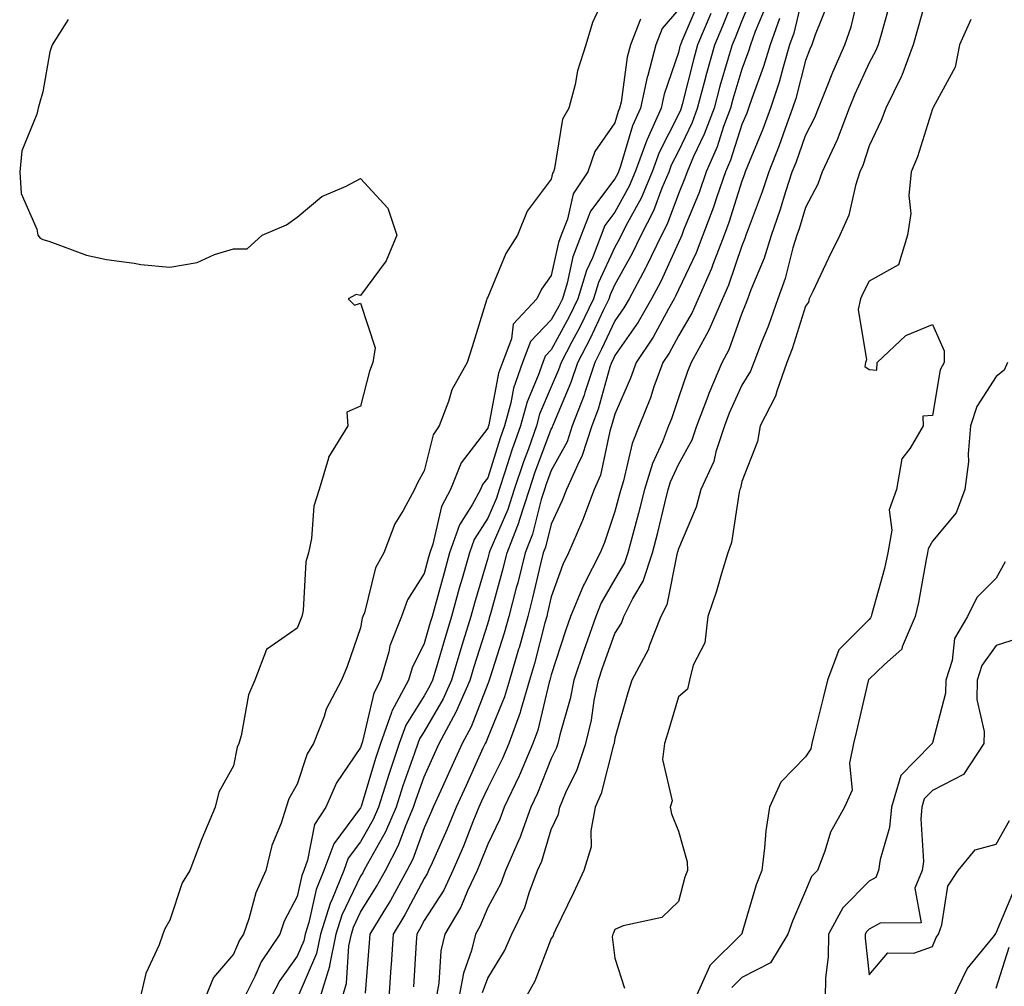
# Model space of a CAD drawing. Units: inches. Extents: x 947363 to 950003, y 7303178 to 7305818.
# Drawn here: x 949634 to 949789, y 7303364 to 7303516 of the extents above; entities that cross this region are included whole.
import ezdxf

# ---------------------------------------------------------------- set-up
doc = ezdxf.new("R2010")
doc.units = ezdxf.units.IN
doc.header["$MEASUREMENT"] = 0
doc.layers.add('Contour_94737303', color=7, linetype='Continuous', true_color=0xe77242)

msp = doc.modelspace()

# ---------------------------------------------------------------- linework, layer by layer
at = {"layer": 'Contour_94737303'}
for points in [[(949685.16, 7303361.92, 3213), (949685.82, 7303364.15, 3213), (949686.19, 7303370.06, 3213), (949686.59, 7303371.92, 3213), (949686.93, 7303373.04, 3213), (949688.05, 7303375.36, 3213), (949690.56, 7303379.41, 3213), (949691.94, 7303381.92, 3213), (949694.02, 7303385.95, 3213), (949695.15, 7303389.02, 3213), (949696.38, 7303391.92, 3213), (949696.78, 7303393.19, 3213), (949698.05, 7303396.7, 3213), (949699.68, 7303400.29, 3213), (949700.43, 7303401.92, 3213), (949703.08, 7303406.89, 3213), (949703.13, 7303407, 3213), (949705.29, 7303411.92, 3213), (949705.92, 7303414.05, 3213), (949708.05, 7303420.79, 3213), (949708.32, 7303421.65, 3213), (949708.4, 7303421.92, 3213), (949708.53, 7303422.4, 3213), (949710.5, 7303429.47, 3213), (949711.11, 7303431.92, 3213), (949712.97, 7303436.84, 3213), (949713.02, 7303436.95, 3213), (949714.6, 7303441.92, 3213), (949715.46, 7303444.51, 3213), (949718.05, 7303451.41, 3213), (949718.23, 7303451.74, 3213), (949718.28, 7303451.92, 3213), (949718.43, 7303452.3, 3213), (949721.19, 7303458.78, 3213), (949722.23, 7303461.92, 3213), (949724.23, 7303465.74, 3213), (949726.28, 7303470.15, 3213), (949727.14, 7303471.92, 3213), (949727.35, 7303472.62, 3213), (949728.05, 7303474.14, 3213), (949730.85, 7303479.12, 3213), (949732.2, 7303481.92, 3213), (949734.17, 7303485.8, 3213), (949735.5, 7303489.37, 3213), (949736.59, 7303491.92, 3213), (949736.98, 7303492.99, 3213), (949738.05, 7303495.12, 3213), (949740.26, 7303499.71, 3213), (949741.08, 7303501.92, 3213), (949742.18, 7303506.05, 3213), (949742.53, 7303507.44, 3213), (949743.8, 7303511.92, 3213), (949745.06, 7303514.91, 3213), (949747.74, 7303521.61, 3213)], [(949758.05, 7303521.54, 3217), (949756.22, 7303513.75, 3217), (949755.56, 7303511.92, 3217), (949754.52, 7303508.39, 3217), (949753.93, 7303506.04, 3217), (949752.56, 7303501.92, 3217), (949751.34, 7303498.63, 3217), (949748.93, 7303492.8, 3217), (949748.58, 7303491.92, 3217), (949748.45, 7303491.52, 3217), (949748.05, 7303490.46, 3217), (949746.01, 7303483.96, 3217), (949745.24, 7303481.92, 3217), (949743.48, 7303477.35, 3217), (949743.26, 7303476.71, 3217), (949741.15, 7303471.92, 3217), (949740.22, 7303469.75, 3217), (949738.05, 7303466.12, 3217), (949736.59, 7303463.38, 3217), (949735.6, 7303461.92, 3217), (949734.21, 7303458.08, 3217), (949733.64, 7303456.33, 3217), (949731.87, 7303451.92, 3217), (949730.8, 7303449.17, 3217), (949729.41, 7303443.28, 3217), (949728.98, 7303441.92, 3217), (949728.79, 7303441.18, 3217), (949728.05, 7303438.46, 3217), (949726.41, 7303433.56, 3217), (949725.72, 7303431.92, 3217), (949723.26, 7303427.13, 3217), (949723.11, 7303426.86, 3217), (949721.06, 7303421.92, 3217), (949720.29, 7303419.68, 3217), (949718.05, 7303412.74, 3217), (949717.88, 7303412.09, 3217), (949717.84, 7303411.92, 3217), (949717.74, 7303411.61, 3217), (949715.92, 7303404.05, 3217), (949715.16, 7303401.92, 3217), (949713.03, 7303396.94, 3217), (949712.99, 7303396.86, 3217), (949710.63, 7303391.92, 3217), (949709.94, 7303390.03, 3217), (949708.05, 7303386.11, 3217), (949706.88, 7303383.09, 3217), (949706.37, 7303381.92, 3217), (949704.88, 7303378.75, 3217), (949703.81, 7303376.16, 3217), (949701.3, 7303371.92, 3217), (949700.67, 7303369.3, 3217), (949700.34, 7303364.21, 3217), (949699.92, 7303361.92, 3217)], [(949777.74, 7303521.61, 3221), (949775.66, 7303514.31, 3221), (949774.98, 7303511.92, 3221), (949773.19, 7303507.06, 3221), (949773.13, 7303506.84, 3221), (949770.68, 7303501.92, 3221), (949769.97, 7303500, 3221), (949768.05, 7303495.98, 3221), (949767.07, 7303492.9, 3221), (949766.61, 7303491.92, 3221), (949765.91, 7303489.78, 3221), (949764.88, 7303485.09, 3221), (949763.44, 7303481.92, 3221), (949761.67, 7303478.3, 3221), (949759.2, 7303473.07, 3221), (949758.65, 7303471.92, 3221), (949758.55, 7303471.42, 3221), (949758.05, 7303470.75, 3221), (949755.94, 7303464.03, 3221), (949755.12, 7303461.92, 3221), (949753.53, 7303457.4, 3221), (949753.35, 7303456.62, 3221), (949750.9, 7303451.92, 3221), (949750.51, 7303449.46, 3221), (949748.05, 7303443.15, 3221), (949747.84, 7303442.13, 3221), (949747.73, 7303441.92, 3221), (949747.62, 7303441.49, 3221), (949746.39, 7303433.58, 3221), (949745.83, 7303431.92, 3221), (949744.82, 7303428.69, 3221), (949744.04, 7303425.93, 3221), (949742.68, 7303421.92, 3221), (949742.19, 7303417.78, 3221), (949740.39, 7303414.26, 3221), (949739.81, 7303411.92, 3221), (949739.48, 7303410.49, 3221), (949738.05, 7303409.28, 3221), (949736.37, 7303403.6, 3221), (949735.87, 7303401.92, 3221), (949735.56, 7303399.43, 3221), (949737.07, 7303392.9, 3221), (949736.78, 7303391.92, 3221), (949736.97, 7303390.84, 3221), (949738.05, 7303388.12, 3221), (949739.43, 7303383.3, 3221), (949739.51, 7303381.92, 3221), (949739.09, 7303380.88, 3221), (949738.05, 7303377.07, 3221), (949735.44, 7303374.53, 3221), (949729.36, 7303373.23, 3221), (949728.05, 7303372.66, 3221), (949727.82, 7303372.15, 3221), (949727.71, 7303371.92, 3221), (949727.62, 7303371.49, 3221), (949728.05, 7303368.14, 3221), (949729.57, 7303363.44, 3221)], [(949727.09, 7303520.96, 3208), (949724.53, 7303515.44, 3208), (949723.51, 7303511.92, 3208), (949722.17, 7303507.8, 3208), (949721.79, 7303505.66, 3208), (949720.81, 7303501.92, 3208), (949719.79, 7303500.18, 3208), (949718.58, 7303492.45, 3208), (949718.4, 7303491.92, 3208), (949718.26, 7303491.71, 3208), (949718.05, 7303490.78, 3208), (949714.27, 7303485.7, 3208), (949712.76, 7303481.92, 3208), (949710.89, 7303479.08, 3208), (949708.05, 7303472.18, 3208), (949707.94, 7303472.03, 3208), (949707.91, 7303471.92, 3208), (949707.84, 7303471.71, 3208), (949705.59, 7303464.38, 3208), (949704.82, 7303461.92, 3208), (949702.38, 7303457.59, 3208), (949701.9, 7303455.77, 3208), (949700.43, 7303451.92, 3208), (949699.47, 7303450.5, 3208), (949698.05, 7303444.84, 3208), (949696.99, 7303442.98, 3208), (949696.52, 7303441.92, 3208), (949694.74, 7303438.61, 3208), (949693.45, 7303436.52, 3208), (949691.68, 7303431.92, 3208), (949690.4, 7303429.57, 3208), (949688.64, 7303422.51, 3208), (949688.42, 7303421.92, 3208), (949688.31, 7303421.66, 3208), (949688.05, 7303420.15, 3208), (949685.91, 7303414.06, 3208), (949685.05, 7303411.92, 3208), (949682.65, 7303407.32, 3208), (949682.29, 7303406.16, 3208), (949680.63, 7303401.92, 3208), (949679.64, 7303400.33, 3208), (949678.05, 7303395.51, 3208), (949676.76, 7303393.21, 3208), (949676.35, 7303391.92, 3208), (949675.53, 7303389.4, 3208), (949674.1, 7303385.87, 3208), (949673.11, 7303381.92, 3208), (949671.54, 7303378.43, 3208), (949670.48, 7303374.35, 3208), (949669.64, 7303371.92, 3208), (949669, 7303370.97, 3208), (949668.05, 7303368.75, 3208), (949664.88, 7303365.09, 3208), (949663.59, 7303361.92, 3208)], [(949749.89, 7303520.08, 3214), (949748.05, 7303515.7, 3214), (949746.98, 7303512.99, 3214), (949746.52, 7303511.92, 3214), (949745.91, 7303509.78, 3214), (949744.58, 7303505.39, 3214), (949743.66, 7303501.92, 3214), (949742.13, 7303497.84, 3214), (949740.45, 7303494.32, 3214), (949739.41, 7303491.92, 3214), (949739.06, 7303490.91, 3214), (949738.05, 7303488.46, 3214), (949736.27, 7303483.7, 3214), (949735.37, 7303481.92, 3214), (949733, 7303476.97, 3214), (949732.86, 7303476.73, 3214), (949730.28, 7303471.92, 3214), (949729.47, 7303470.5, 3214), (949728.05, 7303468.48, 3214), (949725.97, 7303464, 3214), (949724.88, 7303461.92, 3214), (949723.32, 7303457.19, 3214), (949723.21, 7303456.76, 3214), (949721.36, 7303451.92, 3214), (949720.55, 7303449.42, 3214), (949718.05, 7303444.9, 3214), (949717.24, 7303442.73, 3214), (949716.97, 7303441.92, 3214), (949716.47, 7303440.34, 3214), (949715.07, 7303434.9, 3214), (949713.94, 7303431.92, 3214), (949712.77, 7303427.2, 3214), (949712.55, 7303426.42, 3214), (949711.38, 7303421.92, 3214), (949710.66, 7303419.31, 3214), (949708.36, 7303412.23, 3214), (949708.27, 7303411.92, 3214), (949708.22, 7303411.75, 3214), (949708.05, 7303411.33, 3214), (949705.43, 7303404.54, 3214), (949704.04, 7303401.92, 3214), (949702.16, 7303397.81, 3214), (949700.67, 7303394.54, 3214), (949699.47, 7303391.92, 3214), (949699.06, 7303390.91, 3214), (949698.05, 7303388.66, 3214), (949696.24, 7303383.73, 3214), (949695.31, 7303381.92, 3214), (949692.73, 7303377.24, 3214), (949691.69, 7303375.56, 3214), (949689.51, 7303371.92, 3214), (949689.41, 7303370.56, 3214), (949688.76, 7303362.63, 3214)], [(949707.25, 7303362.72, 3219), (949708.05, 7303365.01, 3219), (949710.68, 7303369.29, 3219), (949711.86, 7303371.92, 3219), (949713.87, 7303376.1, 3219), (949714.57, 7303378.44, 3219), (949715.88, 7303381.92, 3219), (949716.54, 7303383.43, 3219), (949718.05, 7303388.38, 3219), (949719.17, 7303390.8, 3219), (949719.38, 7303391.92, 3219), (949720.36, 7303394.23, 3219), (949722.13, 7303397.84, 3219), (949723.5, 7303401.92, 3219), (949724.36, 7303405.61, 3219), (949724.81, 7303408.68, 3219), (949725.46, 7303411.92, 3219), (949726.11, 7303413.86, 3219), (949728.05, 7303419.25, 3219), (949729.08, 7303420.89, 3219), (949729.48, 7303421.92, 3219), (949730.9, 7303424.77, 3219), (949732.51, 7303427.46, 3219), (949734, 7303431.92, 3219), (949734.83, 7303435.14, 3219), (949735.91, 7303439.78, 3219), (949736.45, 7303441.92, 3219), (949736.83, 7303443.14, 3219), (949738.05, 7303445.82, 3219), (949740.24, 7303449.73, 3219), (949740.97, 7303451.92, 3219), (949742.72, 7303456.59, 3219), (949742.88, 7303457.09, 3219), (949744.92, 7303461.92, 3219), (949746.02, 7303463.95, 3219), (949748.05, 7303469.57, 3219), (949748.74, 7303471.23, 3219), (949748.99, 7303471.92, 3219), (949749.51, 7303473.38, 3219), (949751.59, 7303478.38, 3219), (949752.68, 7303481.92, 3219), (949754.09, 7303485.88, 3219), (949754.97, 7303488.84, 3219), (949755.98, 7303491.92, 3219), (949756.57, 7303493.4, 3219), (949758.05, 7303497.64, 3219), (949759.51, 7303500.46, 3219), (949760.08, 7303501.92, 3219), (949761.47, 7303505.34, 3219), (949762.36, 7303507.61, 3219), (949764.22, 7303511.92, 3219), (949765.22, 7303514.75, 3219), (949766.61, 7303520.48, 3219)], [(949741.27, 7303518.7, 3211), (949738.59, 7303512.46, 3211), (949738.36, 7303511.92, 3211), (949738.29, 7303511.68, 3211), (949738.05, 7303510.71, 3211), (949735.82, 7303504.15, 3211), (949735.34, 7303501.92, 3211), (949733.15, 7303497.02, 3211), (949733.08, 7303496.89, 3211), (949731.27, 7303491.92, 3211), (949730.32, 7303489.65, 3211), (949728.05, 7303485.54, 3211), (949726.49, 7303483.48, 3211), (949725.89, 7303481.92, 3211), (949724.51, 7303478.38, 3211), (949723.59, 7303476.38, 3211), (949722.24, 7303471.92, 3211), (949720.87, 7303469.1, 3211), (949718.05, 7303463.89, 3211), (949717.08, 7303462.89, 3211), (949716.71, 7303461.92, 3211), (949716.01, 7303459.88, 3211), (949714.25, 7303455.72, 3211), (949713.21, 7303451.92, 3211), (949711.86, 7303448.11, 3211), (949710.76, 7303444.63, 3211), (949709.86, 7303441.92, 3211), (949709.43, 7303440.54, 3211), (949708.05, 7303437.39, 3211), (949705.93, 7303434.04, 3211), (949705.17, 7303431.92, 3211), (949704.02, 7303427.89, 3211), (949703.58, 7303426.39, 3211), (949702.34, 7303421.92, 3211), (949701.33, 7303418.64, 3211), (949699.92, 7303413.79, 3211), (949699.36, 7303411.92, 3211), (949698.96, 7303411.01, 3211), (949698.05, 7303409.44, 3211), (949695.15, 7303404.82, 3211), (949694.11, 7303401.92, 3211), (949692.58, 7303397.39, 3211), (949692.17, 7303396.04, 3211), (949690.85, 7303391.92, 3211), (949690.02, 7303389.95, 3211), (949688.05, 7303386.46, 3211), (949686.11, 7303383.86, 3211), (949685.38, 7303381.92, 3211), (949683.58, 7303377.45, 3211), (949683.24, 7303376.73, 3211), (949681.73, 7303371.92, 3211), (949681.1, 7303368.87, 3211), (949678.17, 7303362.04, 3211)], [(949751.86, 7303518.11, 3215), (949750.15, 7303514.02, 3215), (949749.4, 7303511.92, 3215), (949749.09, 7303510.88, 3215), (949748.05, 7303508.09, 3215), (949746.62, 7303503.35, 3215), (949746.23, 7303501.92, 3215), (949745.17, 7303499.04, 3215), (949744.13, 7303495.84, 3215), (949742.43, 7303491.92, 3215), (949741.31, 7303488.66, 3215), (949738.88, 7303482.75, 3215), (949738.57, 7303481.92, 3215), (949738.42, 7303481.55, 3215), (949738.05, 7303480.78, 3215), (949735.3, 7303474.67, 3215), (949733.82, 7303471.92, 3215), (949731.72, 7303468.25, 3215), (949728.05, 7303463, 3215), (949727.71, 7303462.26, 3215), (949727.52, 7303461.92, 3215), (949727.27, 7303461.14, 3215), (949725.43, 7303454.54, 3215), (949724.43, 7303451.92, 3215), (949722.87, 7303447.1, 3215), (949722.42, 7303446.3, 3215), (949720.42, 7303441.92, 3215), (949719.78, 7303440.19, 3215), (949718.05, 7303436.44, 3215), (949717.13, 7303432.84, 3215), (949716.78, 7303431.92, 3215), (949716.36, 7303430.23, 3215), (949715.12, 7303424.85, 3215), (949714.35, 7303421.92, 3215), (949712.98, 7303416.99, 3215), (949712.91, 7303416.78, 3215), (949711.46, 7303411.92, 3215), (949710.68, 7303409.29, 3215), (949708.05, 7303402.88, 3215), (949707.79, 7303402.18, 3215), (949707.64, 7303401.92, 3215), (949707.3, 7303401.17, 3215), (949704.63, 7303395.34, 3215), (949703.07, 7303391.92, 3215), (949701.61, 7303388.36, 3215), (949699.29, 7303383.16, 3215), (949698.75, 7303381.92, 3215), (949698.53, 7303381.44, 3215), (949698.05, 7303380.69, 3215), (949695.01, 7303374.96, 3215), (949693.19, 7303371.92, 3215), (949692.85, 7303367.12, 3215), (949692.82, 7303366.69, 3215), (949692.47, 7303361.92, 3215)], [(949761.57, 7303518.4, 3218), (949759.58, 7303513.45, 3218), (949759.05, 7303511.92, 3218), (949758.74, 7303511.23, 3218), (949758.05, 7303509.43, 3218), (949756.54, 7303503.43, 3218), (949756.03, 7303501.92, 3218), (949754.84, 7303498.71, 3218), (949753.91, 7303496.06, 3218), (949752.28, 7303491.92, 3218), (949751.23, 7303488.74, 3218), (949749.03, 7303482.9, 3218), (949748.67, 7303481.92, 3218), (949748.53, 7303481.44, 3218), (949748.05, 7303480.28, 3218), (949745.92, 7303474.05, 3218), (949744.98, 7303471.92, 3218), (949742.9, 7303467.07, 3218), (949742.45, 7303466.32, 3218), (949740.06, 7303461.92, 3218), (949739.47, 7303460.5, 3218), (949738.05, 7303456.34, 3218), (949736.96, 7303453.01, 3218), (949736.52, 7303451.92, 3218), (949735.55, 7303449.42, 3218), (949733.99, 7303445.98, 3218), (949732.72, 7303441.92, 3218), (949731.78, 7303438.19, 3218), (949730.82, 7303434.69, 3218), (949730.1, 7303431.92, 3218), (949729.58, 7303430.39, 3218), (949728.05, 7303427.81, 3218), (949725.92, 7303424.05, 3218), (949725.04, 7303421.92, 3218), (949723.45, 7303417.32, 3218), (949723.24, 7303416.73, 3218), (949721.62, 7303411.92, 3218), (949721.03, 7303408.94, 3218), (949719.4, 7303403.27, 3218), (949719.09, 7303401.92, 3218), (949718.82, 7303401.15, 3218), (949718.05, 7303399.58, 3218), (949715.88, 7303394.09, 3218), (949714.84, 7303391.92, 3218), (949713.03, 7303386.94, 3218), (949713, 7303386.87, 3218), (949710.85, 7303381.92, 3218), (949710.09, 7303379.88, 3218), (949708.05, 7303376.14, 3218), (949706.83, 7303373.14, 3218), (949706.1, 7303371.92, 3218), (949705.47, 7303369.34, 3218), (949704.21, 7303365.76, 3218), (949703.51, 7303361.92, 3218)], [(949771.37, 7303518.6, 3220), (949770.04, 7303513.91, 3220), (949769.49, 7303511.92, 3220), (949769.09, 7303510.88, 3220), (949768.05, 7303509.05, 3220), (949765.82, 7303504.15, 3220), (949764.92, 7303501.92, 3220), (949763.02, 7303496.95, 3220), (949762.97, 7303496.84, 3220), (949760.67, 7303491.92, 3220), (949760.02, 7303489.95, 3220), (949758.05, 7303486.29, 3220), (949757.04, 7303482.93, 3220), (949756.68, 7303481.92, 3220), (949756.08, 7303479.95, 3220), (949754.86, 7303475.11, 3220), (949753.69, 7303471.92, 3220), (949752.24, 7303467.73, 3220), (949751.06, 7303464.93, 3220), (949749.9, 7303461.92, 3220), (949749.42, 7303460.55, 3220), (949748.05, 7303458.33, 3220), (949746.06, 7303453.91, 3220), (949745.32, 7303451.92, 3220), (949743.96, 7303447.83, 3220), (949743.64, 7303446.33, 3220), (949741.57, 7303441.92, 3220), (949740.85, 7303439.12, 3220), (949738.05, 7303432.59, 3220), (949737.92, 7303432.05, 3220), (949737.88, 7303431.92, 3220), (949737.81, 7303431.68, 3220), (949736.21, 7303423.76, 3220), (949735.3, 7303421.92, 3220), (949733.52, 7303417.39, 3220), (949733.3, 7303416.67, 3220), (949730.7, 7303411.92, 3220), (949730.09, 7303409.88, 3220), (949728.05, 7303402.75, 3220), (949727.94, 7303402.03, 3220), (949727.92, 7303401.92, 3220), (949727.85, 7303401.72, 3220), (949725.9, 7303394.07, 3220), (949724.98, 7303391.92, 3220), (949724.29, 7303388.16, 3220), (949724.3, 7303385.67, 3220), (949723.19, 7303381.92, 3220), (949721.56, 7303378.41, 3220), (949718.71, 7303372.58, 3220), (949718.39, 7303371.92, 3220), (949718.33, 7303371.64, 3220), (949718.05, 7303371.24, 3220), (949715.45, 7303364.52, 3220), (949713.99, 7303361.92, 3220)], [(949738.05, 7303517.45, 3210), (949735.5, 7303514.47, 3210), (949734.51, 7303511.92, 3210), (949733.23, 7303507.1, 3210), (949733.14, 7303506.83, 3210), (949732.08, 7303501.92, 3210), (949730.83, 7303499.14, 3210), (949728.95, 7303492.82, 3210), (949728.62, 7303491.92, 3210), (949728.45, 7303491.52, 3210), (949728.05, 7303490.8, 3210), (949724.23, 7303485.74, 3210), (949722.75, 7303481.92, 3210), (949721.44, 7303478.53, 3210), (949720.54, 7303474.41, 3210), (949719.79, 7303471.92, 3210), (949719.22, 7303470.75, 3210), (949718.05, 7303468.6, 3210), (949714.78, 7303465.19, 3210), (949713.54, 7303461.92, 3210), (949712.12, 7303457.85, 3210), (949711.68, 7303455.55, 3210), (949710.69, 7303451.92, 3210), (949709.99, 7303449.98, 3210), (949708.05, 7303443.77, 3210), (949707.25, 7303442.72, 3210), (949706.93, 7303441.92, 3210), (949705.62, 7303439.49, 3210), (949703.63, 7303436.34, 3210), (949702.05, 7303431.92, 3210), (949701.17, 7303428.8, 3210), (949699.77, 7303423.64, 3210), (949699.29, 7303421.92, 3210), (949699, 7303420.97, 3210), (949698.05, 7303417.69, 3210), (949696.15, 7303413.82, 3210), (949695.59, 7303411.92, 3210), (949692.97, 7303407, 3210), (949692.92, 7303406.79, 3210), (949691.18, 7303401.92, 3210), (949690.38, 7303399.59, 3210), (949688.12, 7303391.99, 3210), (949688.1, 7303391.92, 3210), (949688.08, 7303391.89, 3210), (949688.05, 7303391.83, 3210), (949683.81, 7303386.16, 3210), (949682.24, 7303381.92, 3210), (949681.03, 7303378.94, 3210), (949679.89, 7303373.76, 3210), (949679.31, 7303371.92, 3210), (949679.09, 7303370.88, 3210), (949678.05, 7303368.44, 3210), (949675.32, 7303364.65, 3210), (949673.94, 7303361.92, 3210)], [(949743.15, 7303516.82, 3212), (949741.08, 7303511.92, 3212), (949740.41, 7303509.56, 3212), (949738.66, 7303502.53, 3212), (949738.49, 7303501.92, 3212), (949738.37, 7303501.6, 3212), (949738.05, 7303500.92, 3212), (949735.03, 7303494.94, 3212), (949733.93, 7303491.92, 3212), (949732.18, 7303487.79, 3212), (949730.04, 7303483.91, 3212), (949729.04, 7303481.92, 3212), (949728.71, 7303481.26, 3212), (949728.05, 7303480.07, 3212), (949725.47, 7303474.5, 3212), (949724.69, 7303471.92, 3212), (949722.52, 7303467.45, 3212), (949721.26, 7303465.13, 3212), (949719.58, 7303461.92, 3212), (949719.2, 7303460.77, 3212), (949718.05, 7303458.06, 3212), (949716.22, 7303453.75, 3212), (949715.73, 7303451.92, 3212), (949714.45, 7303448.32, 3212), (949713.68, 7303446.29, 3212), (949712.23, 7303441.92, 3212), (949711.22, 7303438.75, 3212), (949708.4, 7303432.27, 3212), (949708.26, 7303431.92, 3212), (949708.23, 7303431.74, 3212), (949708.05, 7303431.12, 3212), (949705.96, 7303424.01, 3212), (949705.37, 7303421.92, 3212), (949704.19, 7303418.06, 3212), (949703.65, 7303416.32, 3212), (949702.33, 7303411.92, 3212), (949701.02, 7303408.95, 3212), (949698.05, 7303403.82, 3212), (949697.32, 7303402.65, 3212), (949697.05, 7303401.92, 3212), (949696.55, 7303400.42, 3212), (949694.69, 7303395.28, 3212), (949693.62, 7303391.92, 3212), (949691.96, 7303388.01, 3212), (949689.12, 7303382.99, 3212), (949688.57, 7303381.92, 3212), (949688.38, 7303381.59, 3212), (949688.05, 7303381.04, 3212), (949685.08, 7303374.89, 3212), (949684.15, 7303371.92, 3212), (949683.14, 7303367.01, 3212), (949683.13, 7303366.84, 3212), (949681.64, 7303361.92, 3212)], [(949642.03, 7303515.9, 3207), (949639.53, 7303511.92, 3207), (949639.15, 7303510.82, 3207), (949638.05, 7303504.5, 3207), (949637.48, 7303502.49, 3207), (949637.3, 7303501.92, 3207), (949637.12, 7303500.99, 3207), (949634.76, 7303495.21, 3207), (949634.4, 7303491.92, 3207), (949634.64, 7303488.51, 3207), (949637.09, 7303482.88, 3207), (949637.23, 7303481.92, 3207), (949637.6, 7303481.47, 3207), (949638.05, 7303481.25, 3207), (949638.98, 7303480.99, 3207), (949644.92, 7303478.79, 3207), (949648.05, 7303478.1, 3207), (949652.42, 7303477.55, 3207), (949653.47, 7303477.34, 3207), (949658.05, 7303476.88, 3207), (949662.34, 7303477.63, 3207), (949665.05, 7303478.92, 3207), (949668.05, 7303479.8, 3207), (949670.19, 7303479.78, 3207), (949672.53, 7303481.92, 3207), (949676.4, 7303483.57, 3207), (949678.05, 7303484.77, 3207), (949681.95, 7303488.02, 3207), (949685.77, 7303489.64, 3207), (949688.05, 7303490.85, 3207), (949692.31, 7303486.18, 3207), (949693.73, 7303481.92, 3207), (949692.07, 7303477.9, 3207), (949688.05, 7303472.45, 3207), (949687.36, 7303472.61, 3207), (949686.08, 7303471.92, 3207), (949687.08, 7303470.95, 3207), (949688.05, 7303471.24, 3207), (949690.34, 7303464.21, 3207), (949689.99, 7303461.92, 3207), (949689.44, 7303460.53, 3207), (949688.05, 7303455.05, 3207), (949685.87, 7303454.1, 3207), (949686.05, 7303451.92, 3207), (949682.98, 7303446.99, 3207), (949682.98, 7303446.85, 3207), (949681.51, 7303441.92, 3207), (949680.66, 7303439.31, 3207), (949680.33, 7303434.2, 3207), (949679.84, 7303431.92, 3207), (949679.45, 7303430.52, 3207), (949678.99, 7303422.86, 3207), (949678.81, 7303421.92, 3207), (949678.6, 7303421.37, 3207), (949678.05, 7303420.07, 3207), (949673.24, 7303416.73, 3207), (949671.39, 7303411.92, 3207), (949670.38, 7303409.59, 3207), (949669.26, 7303403.13, 3207), (949668.9, 7303401.92, 3207), (949668.63, 7303401.34, 3207), (949668.05, 7303398.43, 3207), (949665.71, 7303394.26, 3207), (949665.18, 7303391.92, 3207), (949663.07, 7303386.94, 3207), (949663.06, 7303386.91, 3207), (949661.18, 7303381.92, 3207), (949659.96, 7303380.01, 3207), (949658.05, 7303374.13, 3207), (949657.23, 7303372.74, 3207), (949656.92, 7303371.92, 3207), (949656.35, 7303370.22, 3207), (949654.24, 7303365.73, 3207), (949653.38, 7303361.92, 3207)], [(949732.07, 7303515.94, 3209), (949730.5, 7303511.92, 3209), (949729.99, 7303509.98, 3209), (949729.03, 7303502.9, 3209), (949728.81, 7303501.92, 3209), (949728.58, 7303501.39, 3209), (949728.05, 7303499.63, 3209), (949724.88, 7303495.09, 3209), (949723.8, 7303491.92, 3209), (949721.5, 7303488.47, 3209), (949720.6, 7303484.47, 3209), (949719.61, 7303481.92, 3209), (949719.17, 7303480.8, 3209), (949718.05, 7303475.62, 3209), (949716.52, 7303473.45, 3209), (949715.76, 7303471.92, 3209), (949712.04, 7303467.93, 3209), (949711.77, 7303465.64, 3209), (949710.36, 7303461.92, 3209), (949709.77, 7303460.2, 3209), (949708.22, 7303452.09, 3209), (949708.17, 7303451.92, 3209), (949708.14, 7303451.83, 3209), (949708.05, 7303451.56, 3209), (949703.88, 7303446.09, 3209), (949702.2, 7303441.92, 3209), (949700.75, 7303439.22, 3209), (949699.42, 7303433.29, 3209), (949698.94, 7303431.92, 3209), (949698.73, 7303431.24, 3209), (949698.05, 7303428.68, 3209), (949695.44, 7303424.53, 3209), (949694.48, 7303421.92, 3209), (949692.65, 7303417.32, 3209), (949692.47, 7303416.34, 3209), (949691.2, 7303411.92, 3209), (949690.1, 7303409.87, 3209), (949688.35, 7303402.22, 3209), (949688.25, 7303401.92, 3209), (949688.2, 7303401.77, 3209), (949688.05, 7303401.29, 3209), (949684.24, 7303395.73, 3209), (949682.59, 7303391.92, 3209), (949680.8, 7303389.17, 3209), (949679.7, 7303383.57, 3209), (949679.09, 7303381.92, 3209), (949678.79, 7303381.18, 3209), (949678.05, 7303377.84, 3209), (949676.02, 7303373.95, 3209), (949675.33, 7303371.92, 3209), (949672.39, 7303367.58, 3209), (949671.41, 7303365.28, 3209), (949669.73, 7303361.92, 3209)], [(949753.95, 7303516.02, 3216), (949752.47, 7303511.92, 3216), (949751.47, 7303508.5, 3216), (949749.6, 7303503.47, 3216), (949749.09, 7303501.92, 3216), (949748.8, 7303501.17, 3216), (949748.05, 7303499.34, 3216), (949746.24, 7303493.73, 3216), (949745.45, 7303491.92, 3216), (949744.09, 7303487.96, 3216), (949743.6, 7303486.37, 3216), (949741.9, 7303481.92, 3216), (949740.83, 7303479.14, 3216), (949738.05, 7303473.35, 3216), (949737.61, 7303472.36, 3216), (949737.37, 7303471.92, 3216), (949736.47, 7303470.34, 3216), (949734.09, 7303465.88, 3216), (949731.41, 7303461.92, 3216), (949730.52, 7303459.45, 3216), (949728.05, 7303453.75, 3216), (949727.65, 7303452.32, 3216), (949727.5, 7303451.92, 3216), (949727.24, 7303451.11, 3216), (949725.8, 7303444.17, 3216), (949724.78, 7303441.92, 3216), (949722.95, 7303437.02, 3216), (949722.78, 7303436.65, 3216), (949720.77, 7303431.92, 3216), (949719.85, 7303430.12, 3216), (949718.05, 7303424.99, 3216), (949717.47, 7303422.5, 3216), (949717.33, 7303421.92, 3216), (949717.04, 7303420.91, 3216), (949715.43, 7303414.54, 3216), (949714.64, 7303411.92, 3216), (949713.19, 7303407.06, 3216), (949713.14, 7303406.83, 3216), (949711.39, 7303401.92, 3216), (949710.39, 7303399.58, 3216), (949708.05, 7303394.96, 3216), (949707.09, 7303392.88, 3216), (949706.66, 7303391.92, 3216), (949705.71, 7303389.58, 3216), (949704.21, 7303385.76, 3216), (949702.56, 7303381.92, 3216), (949701.12, 7303378.85, 3216), (949698.05, 7303374.05, 3216), (949697.31, 7303372.66, 3216), (949696.87, 7303371.92, 3216), (949696.78, 7303370.65, 3216), (949696.36, 7303363.61, 3216)], [(949784.08, 7303515.89, 3222), (949782.3, 7303511.92, 3222), (949781.59, 7303508.38, 3222), (949778.15, 7303502.02, 3222), (949778.11, 7303501.92, 3222), (949778.1, 7303501.87, 3222), (949778.05, 7303501.82, 3222), (949775.68, 7303494.29, 3222), (949774.66, 7303491.92, 3222), (949774.3, 7303488.17, 3222), (949774.61, 7303485.36, 3222), (949774.09, 7303481.92, 3222), (949772.68, 7303477.29, 3222), (949768.05, 7303474.71, 3222), (949767.13, 7303472.84, 3222), (949766.69, 7303471.92, 3222), (949766.35, 7303470.22, 3222), (949767.67, 7303462.3, 3222), (949767.47, 7303461.92, 3222), (949767.38, 7303461.25, 3222), (949768.05, 7303460.78, 3222), (949769.28, 7303460.69, 3222), (949769.33, 7303461.92, 3222), (949773.84, 7303466.13, 3222), (949778.05, 7303467.89, 3222), (949779.86, 7303463.73, 3222), (949779.88, 7303461.92, 3222), (949779.25, 7303460.72, 3222), (949778.05, 7303453.55, 3222), (949776.54, 7303453.43, 3222), (949776.59, 7303451.92, 3222), (949774.55, 7303448.42, 3222), (949773.22, 7303446.75, 3222), (949772.35, 7303441.92, 3222), (949771.24, 7303438.73, 3222), (949771.62, 7303435.49, 3222), (949771.02, 7303431.92, 3222), (949770.49, 7303429.48, 3222), (949768.49, 7303422.36, 3222), (949768.38, 7303421.92, 3222), (949768.28, 7303421.69, 3222), (949768.05, 7303421.46, 3222), (949763.31, 7303416.66, 3222), (949761.52, 7303411.92, 3222), (949760.85, 7303409.12, 3222), (949759.39, 7303403.26, 3222), (949759.07, 7303401.92, 3222), (949758.89, 7303401.08, 3222), (949758.05, 7303399.84, 3222), (949754.15, 7303395.82, 3222), (949752.38, 7303391.92, 3222), (949751.81, 7303388.16, 3222), (949751.62, 7303385.49, 3222), (949751.16, 7303381.92, 3222), (949750.29, 7303379.68, 3222), (949748.05, 7303372.05, 3222), (949748.01, 7303371.96, 3222), (949748, 7303371.92, 3222), (949742.98, 7303366.99, 3222), (949742.94, 7303366.81, 3222), (949740.74, 7303361.92, 3222)], [(949789.82, 7303461.92, 3223), (949789.3, 7303460.67, 3223), (949788.05, 7303459.7, 3223), (949785.01, 7303454.96, 3223), (949784.03, 7303451.92, 3223), (949783.63, 7303447.5, 3223), (949783.73, 7303446.24, 3223), (949783.14, 7303441.92, 3223), (949781.74, 7303438.23, 3223), (949778.05, 7303433.78, 3223), (949777.38, 7303432.59, 3223), (949777.26, 7303431.92, 3223), (949777.04, 7303430.91, 3223), (949775.84, 7303424.13, 3223), (949775.32, 7303421.92, 3223), (949773.25, 7303417.12, 3223), (949773.19, 7303416.78, 3223), (949770.47, 7303414.34, 3223), (949768.05, 7303412.06, 3223), (949767.98, 7303411.99, 3223), (949767.95, 7303411.92, 3223), (949767.92, 7303411.79, 3223), (949766.1, 7303403.87, 3223), (949765.62, 7303401.92, 3223), (949764.98, 7303398.85, 3223), (949765.41, 7303394.56, 3223), (949764.17, 7303391.92, 3223), (949761.98, 7303387.99, 3223), (949761.12, 7303384.99, 3223), (949759.92, 7303381.92, 3223), (949758.99, 7303380.98, 3223), (949758.05, 7303378.72, 3223), (949755.99, 7303373.98, 3223), (949755.3, 7303371.92, 3223), (949752.56, 7303367.41, 3223), (949748.05, 7303365.12, 3223), (949746.44, 7303363.53, 3223)], [(949789.46, 7303430.51, 3224), (949788.05, 7303427.98, 3224), (949785.04, 7303424.93, 3224), (949783.55, 7303421.92, 3224), (949781.52, 7303418.45, 3224), (949781.12, 7303414.99, 3224), (949780.14, 7303411.92, 3224), (949780.11, 7303409.86, 3224), (949778.05, 7303402.02, 3224), (949778.01, 7303401.96, 3224), (949777.98, 7303401.92, 3224), (949775.31, 7303399.18, 3224), (949773.06, 7303396.91, 3224), (949771.59, 7303391.92, 3224), (949771.27, 7303388.7, 3224), (949769.8, 7303383.67, 3224), (949769.55, 7303381.92, 3224), (949769.11, 7303380.86, 3224), (949768.05, 7303380.26, 3224), (949763.91, 7303376.06, 3224), (949761.65, 7303371.92, 3224), (949761.61, 7303368.36, 3224), (949761.18, 7303365.05, 3224), (949761.15, 7303361.92, 3224)], [(949791.5, 7303418.47, 3225), (949788.05, 7303417.37, 3225), (949785.78, 7303414.19, 3225), (949785.06, 7303411.92, 3225), (949785.01, 7303408.88, 3225), (949786.15, 7303403.82, 3225), (949786.1, 7303401.92, 3225), (949782.93, 7303397.04, 3225), (949778.05, 7303394.53, 3225), (949776.75, 7303393.22, 3225), (949776.37, 7303391.92, 3225), (949776.18, 7303390.05, 3225), (949776.61, 7303383.36, 3225), (949776.41, 7303381.92, 3225), (949775.28, 7303379.15, 3225), (949776.28, 7303373.69, 3225), (949769.79, 7303373.66, 3225), (949768.05, 7303372.7, 3225), (949767.66, 7303372.31, 3225), (949767.45, 7303371.92, 3225), (949767.44, 7303371.31, 3225), (949768.05, 7303365.5, 3225), (949770.99, 7303368.98, 3225), (949775.08, 7303368.95, 3225), (949778.05, 7303369.99, 3225), (949778.59, 7303371.38, 3225), (949779, 7303371.92, 3225), (949779.51, 7303373.38, 3225), (949780.47, 7303379.5, 3225), (949782.08, 7303381.92, 3225), (949784.76, 7303385.21, 3225), (949788.05, 7303386.06, 3225), (949790.17, 7303389.8, 3225)], [(949781.28, 7303361.92, 3224), (949783.51, 7303366.46, 3224), (949787.58, 7303371.45, 3224), (949787.94, 7303371.92, 3224), (949787.97, 7303372, 3224), (949788.05, 7303372.11, 3224), (949790.95, 7303379.02, 3224)], [(949788.05, 7303363.44, 3223), (949790.12, 7303369.85, 3223)]]:
    msp.add_polyline3d(points, dxfattribs=at)

doc.saveas('drawing.dxf')
